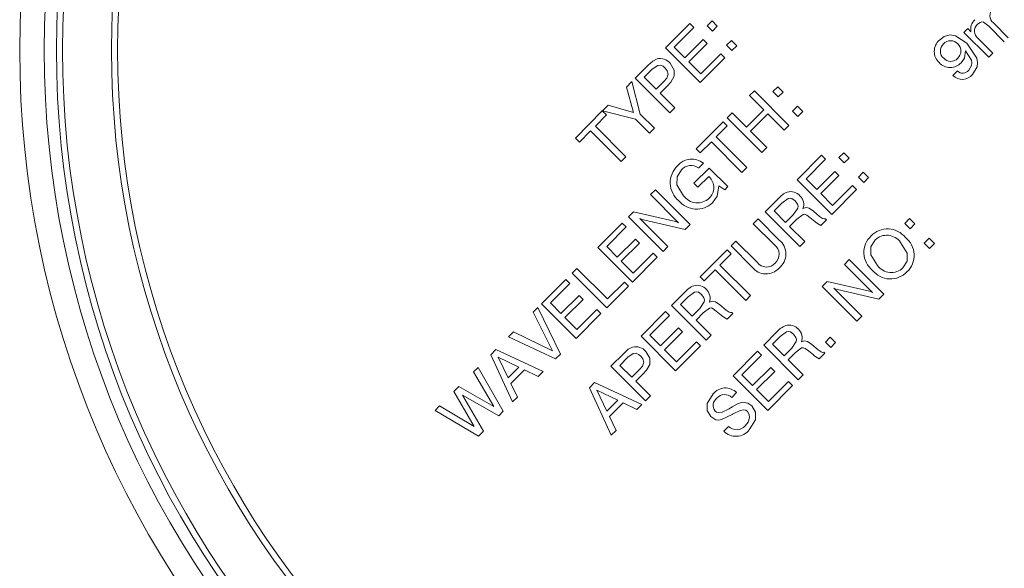
# Paper-space layout 'Sheet1' of a CAD drawing. Units: millimetres. Extents: x 2 to 278, y 1 to 215.
# Drawn here: x 149 to 157, y 107 to 112 of the extents above; entities that cross this region are included whole.
import ezdxf

# ---------------------------------------------------------------- set-up
doc = ezdxf.new("R2010")
doc.units = ezdxf.units.MM

psp = doc.layouts.new('Sheet1')

# ---------------------------------------------------------------- linework, layer by layer
at = {"color": 7, "linetype": 'Continuous', "lineweight": 0}
for p, q in [((154.1672, 111.5302), (154.3671, 111.7301)), ((154.3671, 111.7301), (154.3997, 111.6975)), ((154.508, 111.7115), (154.5479, 111.7514)), ((154.5479, 111.7514), (154.5914, 111.7079)), ((156.8481, 111.7358), (156.9702, 111.6137)), ((154.3997, 111.6975), (154.2397, 111.5375)), ((154.5516, 111.668), (154.508, 111.7115)), ((154.5914, 111.7079), (154.5516, 111.668)), ((156.6076, 111.6572), (156.6388, 111.6883)), ((156.8107, 111.4541), (156.6076, 111.6572)), ((156.6388, 111.6883), (156.6644, 111.6627)), ((156.9376, 111.581), (156.8105, 111.7081)), ((154.3267, 111.4505), (154.4745, 111.5982)), ((154.4745, 111.5982), (154.5071, 111.5656)), ((154.6676, 111.552), (154.7075, 111.5919)), ((154.7075, 111.5919), (154.751, 111.5484)), ((156.7212, 111.6088), (156.8433, 111.4868)), ((154.45, 111.2474), (154.1672, 111.5302)), ((154.2397, 111.5375), (154.3267, 111.4505)), ((154.5071, 111.5656), (154.3594, 111.4178)), ((154.7111, 111.5085), (154.6676, 111.552)), ((154.751, 111.5484), (154.7111, 111.5085)), ((154.3594, 111.4178), (154.4573, 111.3199)), ((154.6531, 111.4505), (154.45, 111.2474)), ((154.4573, 111.3199), (154.6205, 111.4831)), ((154.6205, 111.4831), (154.6531, 111.4505)), ((156.8433, 111.4868), (156.8107, 111.4541)), ((153.9206, 111.2836), (154.0254, 111.3884)), ((154.0597, 111.3575), (153.9931, 111.2909)), ((156.517, 111.3054), (156.5532, 111.3417)), ((153.8477, 111.2107), (153.8916, 111.2546)), ((153.8916, 111.2546), (153.9606, 110.9899)), ((154.2034, 111.0008), (153.9206, 111.2836)), ((153.9931, 111.2909), (154.091, 111.193)), ((154.091, 111.193), (154.1548, 111.2567)), ((153.9073, 111.0027), (153.8477, 111.2107)), ((154.1813, 111.218), (154.1237, 111.1604)), ((154.8543, 111.1404), (154.8942, 111.1803)), ((154.8942, 111.1803), (155.1771, 110.8975)), ((155.0465, 111.1731), (155.0864, 111.2129)), ((155.0901, 111.1295), (155.0465, 111.1731)), ((155.0864, 111.2129), (155.1299, 111.1694)), ((155.1299, 111.1694), (155.0901, 111.1295)), ((154.1237, 111.1604), (154.2433, 111.0407)), ((154.9704, 111.0244), (154.8543, 111.1404)), ((153.4311, 110.7941), (153.6503, 111.0158)), ((153.6503, 111.0158), (153.6849, 110.9827)), ((153.6523, 111.0153), (153.6991, 111.0622)), ((153.9233, 110.9473), (153.6523, 111.0153)), ((153.6991, 111.0622), (153.9073, 111.0027)), ((154.2433, 111.0407), (154.2034, 111.0008)), ((154.829, 110.883), (154.9704, 111.0244)), ((155.2061, 111.0135), (155.246, 111.0534)), ((155.2496, 110.97), (155.2061, 111.0135)), ((155.246, 111.0534), (155.2895, 111.0099)), ((155.2895, 111.0099), (155.2496, 110.97)), ((153.6849, 110.9827), (153.5943, 110.892)), ((154.0366, 110.834), (153.9233, 110.9473)), ((153.9606, 110.9899), (154.0765, 110.8739)), ((154.4192, 110.7053), (154.6404, 110.9265)), ((154.6404, 110.9265), (154.673, 110.8938)), ((154.673, 110.9591), (154.7129, 110.999)), ((154.9559, 110.6763), (154.673, 110.9591)), ((154.7129, 110.999), (154.829, 110.883)), ((155.003, 110.9918), (154.8616, 110.8503)), ((155.1372, 110.8576), (155.003, 110.9918)), ((153.5544, 110.8521), (153.4637, 110.7615)), ((153.8046, 110.6019), (153.5544, 110.8521)), ((153.5943, 110.892), (153.8445, 110.6418)), ((154.0765, 110.8739), (154.0366, 110.834)), ((154.673, 110.8938), (154.5824, 110.8032)), ((154.8616, 110.8503), (154.9958, 110.7162)), ((155.1771, 110.8975), (155.1372, 110.8576)), ((153.4637, 110.7615), (153.4311, 110.7941)), ((154.5824, 110.8032), (154.8326, 110.553)), ((154.4518, 110.6726), (154.4192, 110.7053)), ((154.5425, 110.7633), (154.4518, 110.6726)), ((154.7927, 110.5131), (154.5425, 110.7633)), ((154.9958, 110.7162), (154.9559, 110.6763)), ((153.8445, 110.6418), (153.8046, 110.6019)), ((155.2442, 110.4533), (155.4441, 110.6532)), ((155.4767, 110.6205), (155.3167, 110.4605)), ((155.4441, 110.6532), (155.4767, 110.6205)), ((155.585, 110.6346), (155.6249, 110.6745)), ((155.6285, 110.5911), (155.585, 110.6346)), ((155.6249, 110.6745), (155.6684, 110.631)), ((155.6684, 110.631), (155.6285, 110.5911)), ((154.3997, 110.4246), (154.5244, 110.5494)), ((154.4772, 110.5892), (154.4373, 110.5493)), ((154.5244, 110.5494), (154.6767, 110.3971)), ((154.8326, 110.553), (154.7927, 110.5131)), ((154.5207, 110.4805), (154.4323, 110.392)), ((154.5243, 110.4769), (154.5207, 110.4805)), ((155.527, 110.1704), (155.2442, 110.4533)), ((155.3167, 110.4605), (155.4037, 110.3735)), ((155.4037, 110.3735), (155.5515, 110.5213)), ((155.5841, 110.4886), (155.4364, 110.3409)), ((155.5515, 110.5213), (155.5841, 110.4886)), ((155.7446, 110.475), (155.7845, 110.5149)), ((155.7881, 110.4315), (155.7446, 110.475)), ((155.7845, 110.5149), (155.828, 110.4714)), ((155.828, 110.4714), (155.7881, 110.4315)), ((154.0457, 110.3318), (154.0856, 110.3717)), ((154.0856, 110.3717), (154.3685, 110.0888)), ((154.4323, 110.392), (154.3997, 110.4246)), ((154.6514, 110.3718), (154.6032, 110.4025)), ((154.6767, 110.3971), (154.6514, 110.3718)), ((155.7301, 110.3735), (155.527, 110.1704)), ((155.5343, 110.243), (155.6974, 110.4061)), ((155.6974, 110.4061), (155.7301, 110.3735)), ((154.275, 110.1025), (154.0457, 110.3318)), ((154.9831, 110.1922), (155.0914, 110.3005)), ((155.4364, 110.3409), (155.5343, 110.243)), ((155.118, 110.2618), (155.0552, 110.199)), ((153.8644, 110.1505), (153.9053, 110.1913)), ((154.1473, 109.8676), (153.8644, 110.1505)), ((153.9053, 110.1913), (154.2391, 110.1143)), ((153.9579, 110.1368), (154.1871, 109.9075)), ((154.328, 110.0484), (153.9887, 110.1258)), ((154.8852, 110.0943), (154.9251, 110.1342)), ((154.9251, 110.1342), (155.0982, 109.9611)), ((155.2659, 109.9093), (154.9831, 110.1922)), ((155.0552, 110.199), (155.1495, 110.1048)), ((155.1495, 110.1048), (155.2123, 110.1675)), ((155.242, 110.132), (155.1825, 110.0725)), ((155.3892, 110.1119), (155.3483, 110.1461)), ((155.3765, 110.1977), (155.4275, 110.1537)), ((155.4835, 110.1269), (155.4375, 110.0809)), ((155.4755, 110.1349), (155.4835, 110.1269)), ((156.1235, 110.0961), (156.1634, 110.136)), ((156.1634, 110.136), (156.2069, 110.0925)), ((153.6142, 109.9002), (153.8141, 110.1001)), ((153.8467, 110.0675), (153.6867, 109.9075)), ((153.8141, 110.1001), (153.8467, 110.0675)), ((154.3685, 110.0888), (154.328, 110.0484)), ((155.0587, 109.9208), (154.8852, 110.0943)), ((155.1825, 110.0725), (155.3058, 109.9492)), ((155.3904, 110.1107), (155.3892, 110.1119)), ((156.167, 110.0526), (156.1235, 110.0961)), ((156.2069, 110.0925), (156.167, 110.0526)), ((153.7738, 109.8205), (153.9215, 109.9682)), ((153.9215, 109.9682), (153.9542, 109.9356)), ((156.2831, 109.9365), (156.323, 109.9764)), ((156.323, 109.9764), (156.3665, 109.9329)), ((153.8971, 109.6174), (153.6142, 109.9002)), ((153.6867, 109.9075), (153.7738, 109.8205)), ((153.9542, 109.9356), (153.8064, 109.7878)), ((154.1871, 109.9075), (154.1473, 109.8676)), ((154.45, 109.6591), (154.6712, 109.8803)), ((154.6712, 109.8803), (154.7039, 109.8477)), ((154.7039, 109.913), (154.7438, 109.9528)), ((154.877, 109.7399), (154.7039, 109.913)), ((154.7438, 109.9528), (154.9173, 109.7794)), ((155.3058, 109.9492), (155.2659, 109.9093)), ((156.3266, 109.893), (156.2831, 109.9365)), ((156.3665, 109.9329), (156.3266, 109.893)), ((154.1001, 109.8205), (153.8971, 109.6174)), ((153.9043, 109.6899), (154.0675, 109.8531)), ((154.0675, 109.8531), (154.1001, 109.8205)), ((154.7039, 109.8477), (154.6132, 109.757)), ((155.6304, 109.7625), (155.6703, 109.8024)), ((155.6703, 109.8024), (155.9531, 109.5195)), ((153.4039, 109.6899), (153.4438, 109.7298)), ((153.4438, 109.7298), (153.694, 109.4796)), ((153.8064, 109.7878), (153.9043, 109.6899)), ((154.6132, 109.757), (154.8634, 109.5068)), ((155.8596, 109.5332), (155.6304, 109.7625)), ((153.1537, 109.4397), (153.3536, 109.6396)), ((153.3536, 109.6396), (153.3862, 109.607)), ((153.6867, 109.4071), (153.4039, 109.6899)), ((154.4827, 109.6265), (154.45, 109.6591)), ((154.5733, 109.7171), (154.4827, 109.6265)), ((154.8235, 109.4669), (154.5733, 109.7171)), ((153.3862, 109.607), (153.2262, 109.447)), ((153.8644, 109.5848), (153.6867, 109.4071)), ((153.694, 109.4796), (153.8318, 109.6174)), ((153.8318, 109.6174), (153.8644, 109.5848)), ((155.4491, 109.5812), (155.4899, 109.622)), ((155.7319, 109.2983), (155.4491, 109.5812)), ((155.4899, 109.622), (155.8238, 109.545)), ((155.5426, 109.5675), (155.7718, 109.3382)), ((153.3132, 109.3599), (153.461, 109.5077)), ((153.461, 109.5077), (153.4936, 109.4751)), ((154.218, 109.427), (154.3263, 109.5354)), ((154.3529, 109.4967), (154.2901, 109.4339)), ((154.8634, 109.5068), (154.8235, 109.4669)), ((155.9127, 109.4791), (155.5734, 109.5565)), ((155.9531, 109.5195), (155.9127, 109.4791)), ((153.0852, 109.3712), (153.1247, 109.4107)), ((153.1247, 109.4107), (153.3096, 109.03)), ((153.4365, 109.1569), (153.1537, 109.4397)), ((153.2262, 109.447), (153.3132, 109.3599)), ((153.4936, 109.4751), (153.3459, 109.3273)), ((154.5008, 109.1442), (154.218, 109.427)), ((154.2901, 109.4339), (154.3844, 109.3396)), ((154.3844, 109.3396), (154.4472, 109.4024)), ((154.6114, 109.4325), (154.6624, 109.3886)), ((153.2441, 109.0565), (153.0852, 109.3712)), ((153.3459, 109.3273), (153.4438, 109.2294)), ((153.6396, 109.3599), (153.4365, 109.1569)), ((153.4438, 109.2294), (153.607, 109.3926)), ((153.607, 109.3926), (153.6396, 109.3599)), ((153.9678, 109.1768), (154.1677, 109.3767)), ((154.2003, 109.3441), (154.0403, 109.1841)), ((154.1677, 109.3767), (154.2003, 109.3441)), ((154.4769, 109.3669), (154.4174, 109.3074)), ((154.6241, 109.3468), (154.5832, 109.3809)), ((154.6252, 109.3456), (154.6241, 109.3468)), ((154.7184, 109.3618), (154.6724, 109.3158)), ((154.7104, 109.3698), (154.7184, 109.3618)), ((155.7718, 109.3382), (155.7319, 109.2983)), ((154.1273, 109.0971), (154.2751, 109.2448)), ((154.2751, 109.2448), (154.3077, 109.2122)), ((154.4174, 109.3074), (154.5407, 109.1841)), ((152.8854, 109.1714), (152.9255, 109.2115)), ((153.2697, 108.9901), (152.8854, 109.1714)), ((152.9255, 109.2115), (153.2441, 109.0565)), ((154.2506, 108.894), (153.9678, 109.1768)), ((154.0403, 109.1841), (154.1273, 109.0971)), ((154.3077, 109.2122), (154.16, 109.0644)), ((154.5407, 109.1841), (154.5008, 109.1442)), ((154.9704, 109.1025), (155.0787, 109.2108)), ((155.1053, 109.1721), (155.0425, 109.1094)), ((155.4745, 109.1279), (155.5143, 109.1678)), ((155.5143, 109.1678), (155.5579, 109.1243)), ((154.4537, 109.0971), (154.2506, 108.894)), ((154.2579, 108.9665), (154.421, 109.1297)), ((154.421, 109.1297), (154.4537, 109.0971)), ((155.2533, 108.8197), (154.9704, 109.1025)), ((155.0425, 109.1094), (155.1368, 109.0151)), ((155.1368, 109.0151), (155.1996, 109.0779)), ((155.3638, 109.108), (155.4148, 109.064)), ((155.518, 109.0844), (155.4745, 109.1279)), ((155.5579, 109.1243), (155.518, 109.0844)), ((152.7384, 109.0244), (152.7806, 109.0666)), ((152.918, 108.6383), (152.7384, 109.0244)), ((152.7806, 109.0666), (153.1682, 108.8885)), ((152.9697, 108.9221), (152.8003, 109.0046)), ((152.8003, 109.0046), (152.8821, 108.8345)), ((153.3096, 109.03), (153.2697, 108.9901)), ((153.7212, 108.9302), (153.826, 109.035)), ((153.8603, 109.0041), (153.7937, 108.9375)), ((154.16, 109.0644), (154.2579, 108.9665)), ((154.7202, 108.8523), (154.9201, 109.0522)), ((154.9527, 109.0196), (154.7927, 108.8595)), ((154.9201, 109.0522), (154.9527, 109.0196)), ((155.2293, 109.0423), (155.1699, 108.9828)), ((155.3765, 109.0222), (155.3356, 109.0564)), ((155.3777, 109.021), (155.3765, 109.0222)), ((155.4708, 109.0372), (155.4248, 108.9912)), ((155.4628, 109.0452), (155.4708, 109.0372)), ((152.5982, 108.8842), (152.6352, 108.9212)), ((152.6352, 108.9212), (152.8418, 108.5622)), ((152.8821, 108.8345), (152.9697, 108.9221)), ((154.004, 108.6474), (153.7212, 108.9302)), ((153.7937, 108.9375), (153.8916, 108.8396)), ((154.8798, 108.7725), (155.0275, 108.9203)), ((155.0275, 108.9203), (155.0602, 108.8877)), ((155.1699, 108.9828), (155.2931, 108.8596)), ((152.7645, 108.6012), (152.5982, 108.8842)), ((153.0136, 108.9008), (152.9029, 108.7901)), ((153.1268, 108.8471), (153.0136, 108.9008)), ((153.1682, 108.8885), (153.1268, 108.8471)), ((153.8916, 108.8396), (153.9554, 108.9033)), ((153.9819, 108.8646), (153.9243, 108.807)), ((155.0031, 108.5695), (154.7202, 108.8523)), ((154.7927, 108.8595), (154.8798, 108.7725)), ((155.0602, 108.8877), (154.9124, 108.7399)), ((155.2931, 108.8596), (155.2533, 108.8197)), ((152.4381, 108.7242), (152.4785, 108.7645)), ((152.4785, 108.7645), (152.7645, 108.6012)), ((152.9029, 108.7901), (152.9564, 108.6767)), ((153.5452, 108.7543), (153.5874, 108.7965)), ((153.7248, 108.3682), (153.5452, 108.7543)), ((153.5874, 108.7965), (153.975, 108.6184)), ((153.9243, 108.807), (154.0439, 108.6873)), ((155.2061, 108.7725), (155.0031, 108.5695)), ((155.0103, 108.642), (155.1735, 108.8052)), ((155.1735, 108.8052), (155.2061, 108.7725)), ((152.6041, 108.4377), (152.4381, 108.7242)), ((152.8056, 108.5259), (152.5078, 108.6943)), ((152.5078, 108.6943), (152.6787, 108.399)), ((152.9564, 108.6767), (152.918, 108.6383)), ((153.6071, 108.7344), (153.689, 108.5644)), ((153.7766, 108.652), (153.6071, 108.7344)), ((154.0439, 108.6873), (154.004, 108.6474)), ((154.7492, 108.7145), (154.7095, 108.6744)), ((154.9124, 108.7399), (155.0103, 108.642)), ((152.2834, 108.5694), (152.3204, 108.6064)), ((152.3204, 108.6064), (152.6041, 108.4377)), ((153.689, 108.5644), (153.7766, 108.652)), ((153.8205, 108.6306), (153.7098, 108.5199)), ((153.9336, 108.577), (153.8205, 108.6306)), ((153.975, 108.6184), (153.9336, 108.577)), ((152.6388, 108.3591), (152.2834, 108.5694)), ((152.8418, 108.5622), (152.8056, 108.5259)), ((153.7098, 108.5199), (153.7632, 108.4065)), ((154.6441, 108.399), (154.684, 108.4389)), ((152.6787, 108.399), (152.6388, 108.3591)), ((153.7632, 108.4065), (153.7248, 108.3682))]:
    psp.add_line(p, q, dxfattribs=at)
at = {"color": 7, "linetype": 'Continuous', "lineweight": 0, "flags": 128}
for points in [[(156.8105, 111.7081), (156.7662, 111.7403), (156.7527, 111.7423), (156.7393, 111.7391), (156.7171, 111.7231)], [(156.8105, 111.7081), (156.7662, 111.7403), (156.7527, 111.7423), (156.7393, 111.7391), (156.7171, 111.7231)], [(156.4067, 111.5941), (156.445, 111.6229), (156.4909, 111.6359), (156.5383, 111.6298), (156.6318, 111.5677)], [(156.4067, 111.5941), (156.445, 111.6229), (156.4909, 111.6359), (156.5383, 111.6298), (156.6318, 111.5677)], [(156.6208, 111.5062), (156.6115, 111.4474), (156.5843, 111.409)], [(156.6208, 111.5062), (156.6115, 111.4474), (156.5843, 111.409)], [(156.6469, 111.3484), (156.6698, 111.3864), (156.672, 111.4086), (156.668, 111.4306), (156.6208, 111.5062)], [(156.6469, 111.3484), (156.6698, 111.3864), (156.672, 111.4086), (156.668, 111.4306), (156.6208, 111.5062)], [(156.6318, 111.5677), (156.7116, 111.4476), (156.718, 111.4118), (156.7145, 111.3757), (156.6777, 111.3139)], [(156.6318, 111.5677), (156.7116, 111.4476), (156.718, 111.4118), (156.7145, 111.3757), (156.6777, 111.3139)], [(154.0254, 111.3884), (154.0631, 111.4222), (154.0985, 111.4401)], [(154.0254, 111.3884), (154.0631, 111.4222), (154.0985, 111.4401)], [(154.1651, 111.3655), (154.1475, 111.3801), (154.1265, 111.389), (154.1039, 111.3877), (154.0597, 111.3575)], [(154.1651, 111.3655), (154.1475, 111.3801), (154.1265, 111.389), (154.1039, 111.3877), (154.0597, 111.3575)], [(154.1548, 111.2567), (154.1778, 111.284), (154.1902, 111.317), (154.1825, 111.3436), (154.1651, 111.3655)], [(154.1548, 111.2567), (154.1778, 111.284), (154.1902, 111.317), (154.1825, 111.3436), (154.1651, 111.3655)], [(154.2053, 111.4051), (154.239, 111.3497), (154.2394, 111.2986)], [(154.2053, 111.4051), (154.239, 111.3497), (154.2394, 111.2986)], [(154.2394, 111.2986), (154.2117, 111.2502), (154.1813, 111.218)], [(154.2394, 111.2986), (154.2117, 111.2502), (154.1813, 111.218)], [(154.2981, 110.5334), (154.262, 110.4775), (154.2603, 110.4113), (154.3157, 110.3229)], [(154.2981, 110.5334), (154.262, 110.4775), (154.2603, 110.4113), (154.3157, 110.3229)], [(154.6032, 110.4025), (154.5902, 110.3189), (154.5512, 110.2644)], [(154.6032, 110.4025), (154.5902, 110.3189), (154.5512, 110.2644)], [(155.2277, 110.2812), (155.2013, 110.2996), (155.1856, 110.3028), (155.1697, 110.2999), (155.118, 110.2618)], [(155.2277, 110.2812), (155.2013, 110.2996), (155.1856, 110.3028), (155.1697, 110.2999), (155.118, 110.2618)], [(155.2123, 110.1675), (155.2495, 110.2218), (155.2511, 110.2383), (155.247, 110.2543), (155.2277, 110.2812)], [(155.2123, 110.1675), (155.2495, 110.2218), (155.2511, 110.2383), (155.247, 110.2543), (155.2277, 110.2812)], [(155.2914, 110.219), (155.3165, 110.2274), (155.3424, 110.222), (155.3765, 110.1977)], [(155.2914, 110.219), (155.3165, 110.2274), (155.3424, 110.222), (155.3765, 110.1977)], [(153.9887, 110.1258), (153.9712, 110.1312), (153.9579, 110.1368)], [(153.9887, 110.1258), (153.9712, 110.1312), (153.9579, 110.1368)], [(155.3483, 110.1461), (155.3227, 110.165), (155.308, 110.1711), (155.2923, 110.1705), (155.242, 110.132)], [(155.3483, 110.1461), (155.3227, 110.165), (155.308, 110.1711), (155.2923, 110.1705), (155.242, 110.132)], [(155.4275, 110.1537), (155.4523, 110.1364), (155.4638, 110.1333), (155.4755, 110.1349)], [(155.4275, 110.1537), (155.4523, 110.1364), (155.4638, 110.1333), (155.4755, 110.1349)], [(154.2391, 110.1143), (154.2595, 110.1086), (154.275, 110.1025)], [(154.2391, 110.1143), (154.2595, 110.1086), (154.275, 110.1025)], [(155.4375, 110.0809), (155.4098, 110.0954), (155.3904, 110.1107)], [(155.4375, 110.0809), (155.4098, 110.0954), (155.3904, 110.1107)], [(155.8809, 109.9622), (155.8458, 109.9065), (155.8454, 109.8408), (155.9005, 109.7534)], [(155.8809, 109.9622), (155.8458, 109.9065), (155.8454, 109.8408), (155.9005, 109.7534)], [(156.1093, 109.7338), (156.1441, 109.7894), (156.1441, 109.8549), (156.0891, 109.942)], [(156.1093, 109.7338), (156.1441, 109.7894), (156.1441, 109.8549), (156.0891, 109.942)], [(155.5734, 109.5565), (155.5559, 109.5619), (155.5426, 109.5675)], [(155.5734, 109.5565), (155.5559, 109.5619), (155.5426, 109.5675)], [(154.4626, 109.5161), (154.4362, 109.5345), (154.4204, 109.5377), (154.4046, 109.5348), (154.3529, 109.4967)], [(154.4626, 109.5161), (154.4362, 109.5345), (154.4204, 109.5377), (154.4046, 109.5348), (154.3529, 109.4967)], [(154.4472, 109.4024), (154.4844, 109.4567), (154.4859, 109.4732), (154.4818, 109.4892), (154.4626, 109.5161)], [(154.4472, 109.4024), (154.4844, 109.4567), (154.4859, 109.4732), (154.4818, 109.4892), (154.4626, 109.5161)], [(155.8238, 109.545), (155.8441, 109.5393), (155.8596, 109.5332)], [(155.8238, 109.545), (155.8441, 109.5393), (155.8596, 109.5332)], [(154.5832, 109.3809), (154.5576, 109.3999), (154.5429, 109.406), (154.5272, 109.4054), (154.4769, 109.3669)], [(154.5832, 109.3809), (154.5576, 109.3999), (154.5429, 109.406), (154.5272, 109.4054), (154.4769, 109.3669)], [(154.5263, 109.4538), (154.5514, 109.4623), (154.5773, 109.4569), (154.6114, 109.4325)], [(154.5263, 109.4538), (154.5514, 109.4623), (154.5773, 109.4569), (154.6114, 109.4325)], [(154.6724, 109.3158), (154.6447, 109.3303), (154.6252, 109.3456)], [(154.6724, 109.3158), (154.6447, 109.3303), (154.6252, 109.3456)], [(154.6624, 109.3886), (154.6872, 109.3713), (154.6987, 109.3682), (154.7104, 109.3698)], [(154.6624, 109.3886), (154.6872, 109.3713), (154.6987, 109.3682), (154.7104, 109.3698)], [(155.215, 109.1915), (155.1887, 109.2099), (155.1729, 109.2132), (155.157, 109.2103), (155.1053, 109.1721)], [(155.215, 109.1915), (155.1887, 109.2099), (155.1729, 109.2132), (155.157, 109.2103), (155.1053, 109.1721)], [(155.1996, 109.0779), (155.2368, 109.1322), (155.2384, 109.1486), (155.2343, 109.1647), (155.215, 109.1915)], [(155.1996, 109.0779), (155.2368, 109.1322), (155.2384, 109.1486), (155.2343, 109.1647), (155.215, 109.1915)], [(153.826, 109.035), (153.8637, 109.0688), (153.8991, 109.0867)], [(153.826, 109.035), (153.8637, 109.0688), (153.8991, 109.0867)], [(155.3356, 109.0564), (155.31, 109.0753), (155.2954, 109.0814), (155.2796, 109.0809), (155.2293, 109.0423)], [(155.3356, 109.0564), (155.31, 109.0753), (155.2954, 109.0814), (155.2796, 109.0809), (155.2293, 109.0423)], [(155.2787, 109.1293), (155.3039, 109.1378), (155.3297, 109.1324), (155.3638, 109.108)], [(155.2787, 109.1293), (155.3039, 109.1378), (155.3297, 109.1324), (155.3638, 109.108)], [(153.9657, 109.0121), (153.9481, 109.0267), (153.9271, 109.0356), (153.9044, 109.0343), (153.8603, 109.0041)], [(153.9657, 109.0121), (153.9481, 109.0267), (153.9271, 109.0356), (153.9044, 109.0343), (153.8603, 109.0041)], [(153.9554, 108.9033), (153.9784, 108.9306), (153.9908, 108.9636), (153.9831, 108.9902), (153.9657, 109.0121)], [(153.9554, 108.9033), (153.9784, 108.9306), (153.9908, 108.9636), (153.9831, 108.9902), (153.9657, 109.0121)], [(154.0058, 109.0517), (154.0396, 108.9963), (154.04, 108.9452)], [(154.0058, 109.0517), (154.0396, 108.9963), (154.04, 108.9452)], [(155.4248, 108.9912), (155.3971, 109.0057), (155.3777, 109.021)], [(155.4248, 108.9912), (155.3971, 109.0057), (155.3777, 109.021)], [(155.4148, 109.064), (155.4396, 109.0468), (155.4511, 109.0437), (155.4628, 109.0452)], [(155.4148, 109.064), (155.4396, 109.0468), (155.4511, 109.0437), (155.4628, 109.0452)], [(154.04, 108.9452), (154.0123, 108.8968), (153.9819, 108.8646)], [(154.04, 108.9452), (154.0123, 108.8968), (153.9819, 108.8646)], [(154.5388, 108.5187), (154.509, 108.5684), (154.5095, 108.6263), (154.5571, 108.7037)], [(154.5388, 108.5187), (154.509, 108.5684), (154.5095, 108.6263), (154.5571, 108.7037)], [(154.6881, 108.5831), (154.6988, 108.5894), (154.7072, 108.5945)], [(154.6881, 108.5831), (154.6988, 108.5894), (154.7072, 108.5945)], [(154.7072, 108.5945), (154.7099, 108.5963), (154.7122, 108.5976)], [(154.7072, 108.5945), (154.7099, 108.5963), (154.7122, 108.5976)], [(154.7122, 108.5976), (154.7575, 108.6228), (154.7961, 108.6354)], [(154.7122, 108.5976), (154.7575, 108.6228), (154.7961, 108.6354)], [(154.7961, 108.6354), (154.8421, 108.6274), (154.8722, 108.606)], [(154.7961, 108.6354), (154.8421, 108.6274), (154.8722, 108.606)], [(154.8722, 108.606), (154.9039, 108.5537), (154.903, 108.4926), (154.852, 108.4111)], [(154.8722, 108.606), (154.9039, 108.5537), (154.903, 108.4926), (154.852, 108.4111)], [(154.7121, 108.5363), (154.6262, 108.4938), (154.6026, 108.4898), (154.5789, 108.4931), (154.5388, 108.5187)], [(154.7121, 108.5363), (154.6262, 108.4938), (154.6026, 108.4898), (154.5789, 108.4931), (154.5388, 108.5187)], [(154.5728, 108.5645), (154.5857, 108.5557), (154.6009, 108.552), (154.6318, 108.5561), (154.6881, 108.5831)], [(154.5728, 108.5645), (154.5857, 108.5557), (154.6009, 108.552), (154.6318, 108.5561), (154.6881, 108.5831)], [(154.7199, 108.5411), (154.7155, 108.5384), (154.7121, 108.5363)], [(154.7199, 108.5411), (154.7155, 108.5384), (154.7121, 108.5363)], [(154.8368, 108.5616), (154.8236, 108.5703), (154.8082, 108.5735), (154.7769, 108.5686), (154.7199, 108.5411)], [(154.8368, 108.5616), (154.8236, 108.5703), (154.8082, 108.5735), (154.7769, 108.5686), (154.7199, 108.5411)], [(154.8195, 108.4439), (154.8428, 108.4731), (154.8556, 108.5081), (154.8528, 108.5371), (154.8368, 108.5616)], [(154.8195, 108.4439), (154.8428, 108.4731), (154.8556, 108.5081), (154.8528, 108.5371), (154.8368, 108.5616)]]:
    psp.add_lwpolyline(points, dxfattribs=at)
at = {"color": 7, "linetype": 'Continuous', "lineweight": 0}
for radius in [7.95, 7.75, 7.65, 7.6, 7.2, 7.15]:
    psp.add_circle((156.8379, 111.5139), radius, dxfattribs=at)
for centre, radius, start, end in [((156.8949, 111.7947), 0.0752, 132.85492, 231.52727), ((156.7675, 111.6831), 0.1051, 132.43476, 191.17449), ((156.7689, 111.6678), 0.0758, 133.1341, 231.01263), ((156.4892, 111.5013), 0.1242, 131.67372, 227.41106), ((156.4989, 111.5105), 0.0783, 41.46119, 138.54027), ((156.4933, 111.5048), 0.0783, 132.68213, 228.88033), ((156.5053, 111.5048), 0.0778, 309.44329, 47.68874), ((154.1238, 111.337), 0.1062, 39.90688, 103.77213), ((156.4951, 111.4903), 0.1206, 221.79488, 317.62718), ((156.4988, 111.4954), 0.0755, 221.03142, 317.82032), ((156.597, 111.388), 0.0637, 226.58089, 321.58095), ((156.5936, 111.3807), 0.1074, 224.48143, 321.53303), ((154.3833, 110.4698), 0.152, 51.82181, 140.07419), ((154.3956, 110.4291), 0.189, 132.99019, 230.88395), ((154.3763, 110.4663), 0.1031, 53.71124, 139.33937), ((154.4471, 110.3898), 0.1164, 311.49172, 48.47204), ((154.4222, 110.4012), 0.1881, 219.16762, 313.30926), ((154.4288, 110.4036), 0.1389, 215.50549, 313.38363), ((155.2307, 110.1839), 0.1817, 111.83493, 140.05971), ((155.1909, 110.2556), 0.1008, 40.96312, 105.9627), ((155.2049, 110.2527), 0.0928, 338.72077, 48.02594), ((155.9829, 109.866), 0.1864, 38.43187, 136.27768), ((155.0038, 109.8475), 0.1476, 308.74965, 50.28638), ((155.975, 109.8595), 0.1855, 133.13839, 231.91429), ((155.9762, 109.8619), 0.1384, 35.36225, 133.54232), ((156.0153, 109.8359), 0.185, 313.213, 52.08051), ((155.002, 109.8446), 0.095, 311.20536, 53.32501), ((154.9896, 109.8252), 0.1413, 217.13545, 318.95913), ((154.9933, 109.8336), 0.0934, 215.50403, 319.69471), ((156.0134, 109.8341), 0.1388, 215.55491, 313.68794), ((156.0067, 109.8301), 0.1869, 218.58902, 316.36135), ((154.4656, 109.4187), 0.1817, 111.83499, 140.05965), ((154.4257, 109.4905), 0.1008, 40.9622, 105.96286), ((154.4397, 109.4875), 0.0928, 338.72077, 48.02594), ((155.2181, 109.0942), 0.1817, 111.83594, 140.05948), ((155.1782, 109.166), 0.1008, 40.96281, 105.96149), ((155.1922, 109.163), 0.0928, 338.72077, 48.02594), ((153.9244, 108.9836), 0.1062, 39.9071, 103.77263), ((154.6579, 108.6251), 0.1278, 44.37905, 142.03817), ((154.6511, 108.6155), 0.083, 45.25602, 140.16283), ((154.6282, 108.6099), 0.0715, 124.77539, 219.36771), ((154.7494, 108.5032), 0.0918, 224.47119, 319.74447), ((154.7427, 108.4971), 0.1391, 224.85289, 321.82272)]:
    psp.add_arc(centre, radius, start, end, dxfattribs=at)

doc.saveas('drawing.dxf')
